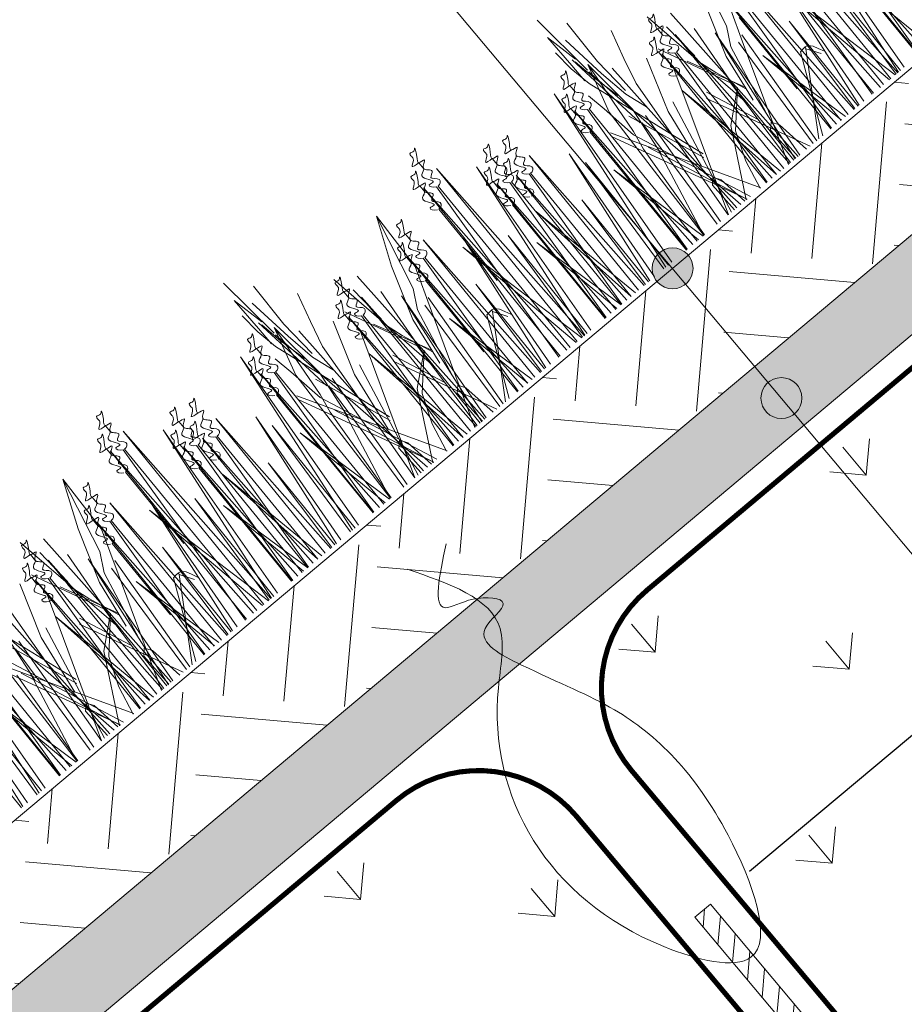
# Model space of a CAD drawing. Units: millimetres. Extents: x 3342 to 51190, y -1254 to 18611.
# Drawn here: x 9918 to 10091, y 8393 to 8586 of the extents above; entities that cross this region are included whole.
import ezdxf

# ---------------------------------------------------------------- set-up
doc = ezdxf.new("R2010")
doc.units = ezdxf.units.MM
doc.linetypes.add('DASHED', pattern=[7, 5, -2, 0])
doc.layers.get('0').update_dxf_attribs({"lineweight": 9})
doc.layers.get('Defpoints').update_dxf_attribs({"color": 8, "lineweight": 0})
for name, color, linetype, lineweight in [('Геотекстиль 250 гр', 251, 'DASHED', 9), ('Грунт насыпной', 35, 'Continuous', 9), ('Металл', 7, 'Continuous', 20), ('Озеление', 7, 'Continuous', 15), ('Размеры', 7, 'Continuous', 9), ('Флажок', 7, 'Continuous', 9)]:
    doc.layers.add(name, color=color, linetype=linetype, lineweight=lineweight)
doc.styles.add('GOST-2.304_Type-B', font='txt')
doc.dimstyles.new('Размеры_ГОСТ', dxfattribs={"dimtxt": 22.5, "dimasz": 10, "dimexe": 1.25, "dimexo": 10, "dimgap": 5, "dimtad": 1, "dimtxsty": 'GOST-2.304_Type-B', "dimblk": 'OBLIQUE', "dimcen": 2.5, "dimdle": 5, "dimclrd": 256, "dimclre": 256, "dimclrt": 256, "dimadec": 5, "dimazin": 0, "dimtfac": 1, "dimtmove": 0, "dimatfit": 3, "dimfxl": 1, "dimtfill": 1, "dimlwd": 9, "dimarcsym": 0})

# ---------------------------------------------------------------- blocks, each defined once
blk = doc.blocks.new('*U102')
at = {"true_color": 0x642165}
h = blk.add_hatch(dxfattribs=at)
h.set_pattern_fill('HOUND', color=219, scale=1.5, angle=20)
h.paths.add_polyline_path([(37.9, 15), (37.9, 0), (997.9, 0), (997.9, 15)])
at = {"layer": 'Defpoints'}
blk.add_lwpolyline([(37.9, 15), (997.9, 15), (997.9, 0), (37.9, 0)], close=True, dxfattribs=at)
blk = doc.blocks.new('*U101')
at = {"layer": 'Озеление', "color": 124}
for p, q in [((733.01, 39.35), (731.73, 53.21)), ((813.01, 39.35), (811.73, 53.21)), ((731.26, 42.03), (731.12, 49.31)), ((731.12, 49.31), (732.59, 42.57)), ((735.8, 49.02), (735.59, 39.47)), ((811.26, 42.03), (811.12, 49.31)), ((811.12, 49.31), (812.59, 42.57)), ((815.8, 49.02), (815.59, 39.47)), ((733.51, 46.64), (734.71, 37.14)), ((813.51, 46.64), (814.71, 37.14)), ((730.74, 41.65), (730.36, 45.99)), ((810.74, 41.65), (810.36, 45.99)), ((683.04, 44.06), (679.01, 34.68)), ((679.43, 28.56), (683.04, 44.06)), ((682.51, 31.66), (683.04, 44.06)), ((732, 42.89), (734.28, 24.84)), ((739.9, 36.56), (741.51, 42.37)), ((763.04, 44.06), (759.01, 34.68)), ((759.43, 28.56), (763.04, 44.06)), ((762.51, 31.66), (763.04, 44.06)), ((812, 42.89), (814.28, 24.84)), ((819.9, 36.56), (821.51, 42.37)), ((839.43, 28.56), (843.04, 44.06)), ((731.56, 37.19), (730.74, 41.65)), ((731.26, 38.11), (731.26, 42.03)), ((733, 37.4), (732.18, 42.18)), ((811.56, 37.19), (810.74, 41.65)), ((811.26, 38.11), (811.26, 42.03)), ((813, 37.4), (812.18, 42.18)), ((659.11, 0), (653.01, 38.98)), ((672.8, 14.29), (668.65, 39.9)), ((733.75, 40.21), (730.97, 30.39)), ((732.19, 24.38), (733.75, 40.21)), ((739.11, 0), (733.01, 38.98)), ((734.84, 27.85), (733.75, 40.21)), ((735.59, 39.47), (736.16, 31.57)), ((752.8, 14.29), (748.65, 39.9)), ((813.75, 40.21), (810.97, 30.39)), ((812.19, 24.38), (813.75, 40.21)), ((819.11, 0), (813.01, 38.98)), ((814.84, 27.85), (813.75, 40.21)), ((815.59, 39.47), (816.16, 31.57)), ((832.8, 14.29), (828.65, 39.9)), ((659.81, 12.34), (651.56, 37.19)), ((673.71, 0), (672.61, 37.51)), ((739.81, 12.34), (731.56, 37.19)), ((734.34, 31.76), (733, 37.4)), ((734.71, 37.14), (735.74, 30.95)), ((753.71, 0), (752.61, 37.51)), ((819.81, 12.34), (811.56, 37.19)), ((814.34, 31.76), (813, 37.4)), ((814.71, 37.14), (815.74, 30.95)), ((833.71, 0), (832.61, 37.51)), ((658.06, 0), (656.98, 36.59)), ((670.3, 35.95), (670.86, 28.05)), ((679.01, 34.68), (675.51, 23.98)), ((729.95, 35.4), (730.64, 31.47)), ((738.06, 0), (736.98, 36.59)), ((738.6, 31.28), (739.9, 36.56)), ((750.3, 35.95), (750.86, 28.05)), ((759.01, 34.68), (755.51, 23.98)), ((809.95, 35.4), (810.64, 31.47)), ((818.06, 0), (816.98, 36.59)), ((818.6, 31.28), (819.9, 36.56)), ((830.3, 35.95), (830.86, 28.05)), ((839.01, 34.68), (835.51, 23.98)), ((663.37, 33.77), (659.87, 23.06)), ((672.88, 19.35), (666.26, 33.67)), ((743.37, 33.77), (739.87, 23.06)), ((752.88, 19.35), (746.26, 33.67)), ((823.37, 33.77), (819.87, 23.06)), ((832.88, 19.35), (826.26, 33.67)), ((655.9, 0), (658.6, 31.28)), ((672.85, 17.7), (674.24, 32.2)), ((679.36, 22.91), (682.51, 31.66)), ((730.64, 31.47), (731.78, 23.93)), ((735.74, 30.95), (737.21, 26.46)), ((735.9, 0), (738.6, 31.28)), ((752.85, 17.7), (754.24, 32.2)), ((759.36, 22.91), (762.51, 31.66)), ((810.64, 31.47), (811.78, 23.93)), ((815.74, 30.95), (817.21, 26.46)), ((815.9, 0), (818.6, 31.28)), ((832.85, 17.7), (834.24, 32.2)), ((839.36, 22.91), (842.51, 31.66)), ((650.97, 30.39), (649.67, 0.21)), ((730.97, 30.39), (729.67, 0.21)), ((810.97, 30.39), (809.67, 0.21)), ((664.17, 0), (648.56, 27.12)), ((659.42, 11.67), (653.41, 27.31)), ((653.52, 17.45), (654.84, 27.85)), ((655.92, 0), (666.13, 28.74)), ((674.47, 17.02), (669.05, 28.23)), ((670.45, 27.43), (671.91, 22.93)), ((677.42, 24.84), (679.43, 28.56)), ((744.17, 0), (728.56, 27.12)), ((739.42, 11.67), (733.41, 27.31)), ((733.52, 17.45), (734.84, 27.85)), ((735.92, 0), (746.13, 28.74)), ((754.47, 17.02), (749.05, 28.23)), ((750.45, 27.43), (751.91, 22.93)), ((757.42, 24.84), (759.43, 28.56)), ((824.17, 0), (808.56, 27.12)), ((819.42, 11.67), (813.41, 27.31)), ((813.52, 17.45), (814.84, 27.85)), ((815.92, 0), (826.13, 28.74)), ((834.47, 17.02), (829.05, 28.23)), ((830.45, 27.43), (831.91, 22.93)), ((837.42, 24.84), (839.43, 28.56)), ((660.72, 0), (648.27, 26.44)), ((740.72, 0), (728.27, 26.44)), ((820.72, 0), (808.27, 26.44)), ((651.78, 23.93), (661.54, 0)), ((656.71, 0), (661.79, 23.92)), ((675.51, 23.98), (674.04, 14.08)), ((674.39, 10.55), (677.42, 24.84)), ((731.45, 20.48), (732.19, 24.38)), ((731.78, 23.93), (741.54, 0)), ((736.71, 0), (741.79, 23.92)), ((755.51, 23.98), (754.04, 14.08)), ((754.39, 10.55), (757.42, 24.84)), ((811.45, 20.48), (812.19, 24.38)), ((811.78, 23.93), (821.54, 0)), ((816.71, 0), (821.79, 23.92)), ((835.51, 23.98), (834.04, 14.08)), ((834.39, 10.55), (837.42, 24.84)), ((659.87, 23.06), (658.03, 10.66)), ((671.22, 0), (679.36, 22.91)), ((671.91, 22.93), (674.4, 16.54)), ((739.87, 23.06), (738.03, 10.66)), ((751.22, 0), (759.36, 22.91)), ((751.91, 22.93), (754.4, 16.54)), ((819.87, 23.06), (818.03, 10.66)), ((831.22, 0), (839.36, 22.91)), ((831.91, 22.93), (834.4, 16.54)), ((649.85, 0), (651.45, 20.48)), ((652.39, 20.2), (660.65, 0)), ((676.79, 0), (667.27, 20.21)), ((668.03, 21.12), (672.37, 10.51)), ((729.85, 0), (731.45, 20.48)), ((732.39, 20.2), (740.65, 0)), ((756.79, 0), (747.27, 20.21)), ((748.03, 21.12), (752.37, 10.51)), ((809.85, 0), (811.45, 20.48)), ((812.39, 20.2), (820.65, 0)), ((836.79, 0), (827.27, 20.21)), ((828.03, 21.12), (832.37, 10.51)), ((649.62, 0), (653.63, 18.82)), ((729.62, 0), (733.63, 18.82)), ((809.62, 0), (813.63, 18.82)), ((673.97, 8.51), (672.88, 7.37)), ((674.88, 7.09), (673.97, 8.51)), ((753.97, 8.51), (752.88, 7.37)), ((754.88, 7.09), (753.97, 8.51)), ((833.97, 8.51), (832.88, 7.37)), ((834.88, 7.09), (833.97, 8.51)), ((658.33, 7.59), (657.25, 6.45)), ((657.25, 6.45), (657.46, 0)), ((659.24, 6.17), (658.33, 7.59)), ((660.11, 0), (659.24, 6.17)), ((672.88, 7.37), (673.12, 0)), ((675.87, 0), (674.88, 7.09)), ((738.33, 7.59), (737.25, 6.45)), ((737.25, 6.45), (737.46, 0)), ((739.24, 6.17), (738.33, 7.59)), ((740.11, 0), (739.24, 6.17)), ((752.88, 7.37), (753.12, 0)), ((755.87, 0), (754.88, 7.09)), ((818.33, 7.59), (817.25, 6.45)), ((817.25, 6.45), (817.46, 0)), ((819.24, 6.17), (818.33, 7.59)), ((820.11, 0), (819.24, 6.17)), ((832.88, 7.37), (833.12, 0)), ((835.87, 0), (834.88, 7.09))]:
    blk.add_line(p, q, dxfattribs=at)
at = {"layer": 'Озеление', "color": 94}
for p, q in [((696.11, 46.71), (696.1, 45.16)), ((776.11, 46.71), (776.1, 45.16)), ((693.36, 43.14), (693.34, 41.6)), ((697.35, 0), (698.04, 43.65)), ((698.04, 43.65), (699.16, 0)), ((773.36, 43.14), (773.34, 41.6)), ((777.35, 0), (778.04, 43.65)), ((778.04, 43.65), (779.16, 0)), ((857.35, 0), (858.04, 43.65)), ((858.04, 43.65), (859.16, 0)), ((692.62, 0), (695.73, 40.9)), ((692.94, 0), (693.62, 42.35)), ((693.62, 42.35), (694.71, 0)), ((696.05, 40.8), (695.53, 0)), ((772.62, 0), (775.73, 40.9)), ((772.94, 0), (773.62, 42.35)), ((773.62, 42.35), (774.71, 0)), ((776.05, 40.8), (775.53, 0)), ((852.62, 0), (855.73, 40.9)), ((852.94, 0), (853.62, 42.35)), ((853.62, 42.35), (854.71, 0)), ((856.05, 40.8), (855.53, 0)), ((639.97, 0), (645.03, 40.05)), ((645.03, 40.05), (641.51, 0)), ((699.31, 0), (704.24, 38.85)), ((704.24, 38.85), (700.81, 0)), ((719.97, 0), (725.03, 40.05)), ((725.03, 40.05), (721.51, 0)), ((728.43, 39.31), (728.41, 37.76)), ((779.31, 0), (784.24, 38.85)), ((784.24, 38.85), (780.81, 0)), ((799.97, 0), (805.03, 40.05)), ((805.03, 40.05), (801.51, 0)), ((808.43, 39.31), (808.41, 37.76)), ((859.31, 0), (864.24, 38.85)), ((864.24, 38.85), (860.81, 0)), ((685.14, 37.69), (685.12, 36.14)), ((693.29, 37.24), (693.03, 19.23)), ((707.63, 38.1), (707.62, 36.55)), ((765.14, 37.69), (765.12, 36.14)), ((773.29, 37.24), (773.03, 19.23)), ((787.63, 38.1), (787.62, 36.55)), ((645.36, 0), (645.94, 34.95)), ((645.94, 34.95), (646.86, 0)), ((725.36, 0), (725.94, 34.95)), ((725.68, 35.74), (725.66, 34.2)), ((725.94, 34.95), (726.86, 0)), ((805.36, 0), (805.94, 34.95)), ((805.68, 35.74), (805.66, 34.2)), ((805.94, 34.95), (806.86, 0)), ((645.43, 0), (648.04, 33.49)), ((648.37, 33.4), (647.93, 0)), ((665.93, 33.24), (665.91, 31.7)), ((670.06, 0), (670.61, 33.75)), ((670.61, 33.75), (671.5, 0)), ((682.1, 0), (682.65, 33.34)), ((682.39, 34.13), (682.37, 32.58)), ((682.65, 33.34), (683.53, 0)), ((686.5, 0), (687.07, 34.63)), ((687.07, 34.63), (687.98, 0)), ((704.58, 0), (705.14, 33.75)), ((704.88, 34.53), (704.86, 32.99)), ((705.14, 33.75), (706.03, 0)), ((712.97, 0), (713.53, 33.93)), ((713.53, 33.93), (714.42, 0)), ((725.43, 0), (728.04, 33.49)), ((728.37, 33.4), (727.93, 0)), ((745.93, 33.24), (745.91, 31.7)), ((750.06, 0), (750.61, 33.75)), ((750.61, 33.75), (751.5, 0)), ((762.1, 0), (762.65, 33.34)), ((762.39, 34.13), (762.37, 32.58)), ((762.65, 33.34), (763.53, 0)), ((766.5, 0), (767.07, 34.63)), ((767.07, 34.63), (767.98, 0)), ((784.58, 0), (785.14, 33.75)), ((784.88, 34.53), (784.86, 32.99)), ((785.14, 33.75), (786.03, 0)), ((792.97, 0), (793.53, 33.93)), ((793.53, 33.93), (794.42, 0)), ((805.43, 0), (808.04, 33.49)), ((808.37, 33.4), (807.93, 0)), ((825.93, 33.24), (825.91, 31.7)), ((830.06, 0), (830.61, 33.75)), ((830.61, 33.75), (831.5, 0)), ((842.1, 0), (842.65, 33.34)), ((842.65, 33.34), (843.53, 0)), ((846.5, 0), (847.07, 34.63)), ((847.07, 34.63), (847.98, 0)), ((864.58, 0), (865.14, 33.75)), ((865.14, 33.75), (866.03, 0)), ((665.65, 0), (666.19, 32.45)), ((665.85, 0), (668.3, 31)), ((666.19, 32.45), (667.05, 0)), ((668.62, 30.9), (668.21, 0)), ((682.25, 0), (684.76, 31.88)), ((685.08, 31.79), (684.66, 0)), ((704.72, 0), (707.25, 32.29)), ((707.57, 32.2), (707.15, 0)), ((708.56, 0), (709.1, 32.64)), ((708.75, 0), (711.21, 31.18)), ((709.1, 32.64), (709.97, 0)), ((711.53, 31.09), (711.12, 0)), ((745.65, 0), (746.19, 32.45)), ((745.85, 0), (748.3, 31)), ((746.19, 32.45), (747.05, 0)), ((748.62, 30.9), (748.21, 0)), ((762.25, 0), (764.76, 31.88)), ((765.08, 31.79), (764.66, 0)), ((784.72, 0), (787.25, 32.29)), ((787.57, 32.2), (787.15, 0)), ((788.56, 0), (789.1, 32.64)), ((788.75, 0), (791.21, 31.18)), ((789.1, 32.64), (789.97, 0)), ((791.53, 31.09), (791.12, 0)), ((825.65, 0), (826.19, 32.45)), ((825.85, 0), (828.3, 31)), ((826.19, 32.45), (827.05, 0)), ((828.62, 30.9), (828.21, 0)), ((842.25, 0), (844.76, 31.88)), ((845.08, 31.79), (844.66, 0)), ((864.72, 0), (867.25, 32.29)), ((635.86, 0), (639.72, 29.14)), ((639.72, 29.14), (637.03, 0)), ((645.61, 29.84), (645.21, 0)), ((672.97, 0), (676.81, 28.95)), ((676.81, 28.95), (674.13, 0)), ((689.33, 0), (693.27, 29.83)), ((693.27, 29.83), (690.53, 0)), ((715.86, 0), (719.72, 29.14)), ((719.72, 29.14), (717.03, 0)), ((725.61, 29.84), (725.21, 0)), ((752.97, 0), (756.81, 28.95)), ((756.81, 28.95), (754.13, 0)), ((769.33, 0), (773.27, 29.83)), ((773.27, 29.83), (770.53, 0)), ((795.86, 0), (799.72, 29.14)), ((799.72, 29.14), (797.03, 0)), ((805.61, 29.84), (805.21, 0)), ((832.97, 0), (836.81, 28.95)), ((836.81, 28.95), (834.13, 0)), ((849.33, 0), (853.27, 29.83)), ((853.27, 29.83), (850.53, 0)), ((682.32, 28.22), (682.06, 10.21)), ((692.07, 28.54), (698.51, 0)), ((697.04, 0), (692.07, 28.54)), ((704.81, 28.63), (704.43, 0)), ((762.32, 28.22), (762.06, 10.21)), ((772.07, 28.54), (778.51, 0)), ((777.04, 0), (772.07, 28.54)), ((784.81, 28.63), (784.43, 0)), ((842.32, 28.22), (842.06, 10.21)), ((852.07, 28.54), (858.51, 0)), ((857.04, 0), (852.07, 28.54)), ((864.81, 28.63), (864.43, 0)), ((639.46, 0), (641.12, 25.8)), ((641.12, 25.8), (640.63, 0)), ((656.02, 25.32), (653.92, 0)), ((680.56, 25.32), (678.45, 0)), ((719.46, 0), (721.12, 25.8)), ((721.12, 25.8), (720.63, 0)), ((736.02, 25.32), (733.92, 0)), ((760.56, 25.32), (758.45, 0)), ((799.46, 0), (801.12, 25.8)), ((801.12, 25.8), (800.63, 0)), ((816.02, 25.32), (813.92, 0)), ((840.56, 25.32), (838.45, 0)), ((653.04, 0), (654.57, 24.59)), ((664.64, 24.43), (669.22, 0)), ((668.18, 0), (664.64, 24.43)), ((677.58, 0), (679.11, 24.59)), ((698.72, 0), (700.33, 24.59)), ((700.33, 24.59), (699.85, 0)), ((707.55, 24.62), (712.17, 0)), ((711.12, 0), (707.55, 24.62)), ((733.04, 0), (734.57, 24.59)), ((744.64, 24.43), (749.22, 0)), ((748.18, 0), (744.64, 24.43)), ((757.58, 0), (759.11, 24.59)), ((778.72, 0), (780.33, 24.59)), ((780.33, 24.59), (779.85, 0)), ((787.55, 24.62), (792.17, 0)), ((791.12, 0), (787.55, 24.62)), ((813.04, 0), (814.57, 24.59)), ((824.64, 24.43), (829.22, 0)), ((828.18, 0), (824.64, 24.43)), ((837.58, 0), (839.11, 24.59)), ((858.72, 0), (860.33, 24.59)), ((860.33, 24.59), (859.85, 0)), ((688.23, 0), (689.36, 21.36)), ((689.36, 21.36), (689.02, 0)), ((768.23, 0), (769.36, 21.36)), ((769.36, 21.36), (769.02, 0)), ((848.23, 0), (849.36, 21.36)), ((849.36, 21.36), (849.02, 0)), ((635.81, 20.67), (635.49, 0)), ((644.39, 21.14), (649.44, 0)), ((648.29, 0), (644.39, 21.14)), ((671.81, 0), (672.9, 20.48)), ((672.9, 20.48), (672.58, 0)), ((681.1, 19.53), (685.84, 0)), ((684.75, 0), (681.1, 19.53)), ((703.74, 19.93), (708.56, 0)), ((707.46, 0), (703.74, 19.93)), ((714.72, 0), (715.81, 20.67)), ((715.81, 20.67), (715.49, 0)), ((724.39, 21.14), (729.44, 0)), ((728.29, 0), (724.39, 21.14)), ((751.81, 0), (752.9, 20.48)), ((752.9, 20.48), (752.58, 0)), ((761.1, 19.53), (765.84, 0)), ((764.75, 0), (761.1, 19.53)), ((783.74, 19.93), (788.56, 0)), ((787.46, 0), (783.74, 19.93)), ((794.72, 0), (795.81, 20.67)), ((795.81, 20.67), (795.49, 0)), ((804.39, 21.14), (809.44, 0)), ((808.29, 0), (804.39, 21.14)), ((831.81, 0), (832.9, 20.48)), ((832.9, 20.48), (832.58, 0)), ((841.1, 19.53), (845.84, 0)), ((844.75, 0), (841.1, 19.53)), ((867.46, 0), (863.74, 19.93)), ((673.31, 17.96), (667.51, 13.1)), ((667.59, 11.7), (673.31, 17.96)), ((753.31, 17.96), (747.51, 13.1)), ((747.59, 11.7), (753.31, 17.96)), ((833.31, 17.96), (827.51, 13.1)), ((827.59, 11.7), (833.31, 17.96)), ((687.19, 15.38), (687.88, 15.46)), ((687.88, 15.46), (688.55, 15.51)), ((688.55, 15.51), (688.42, 15.15)), ((688.55, 15.51), (689.1, 15.37)), ((767.19, 15.38), (767.88, 15.46)), ((767.88, 15.46), (768.55, 15.51)), ((768.55, 15.51), (768.42, 15.15)), ((768.55, 15.51), (769.1, 15.37)), ((847.19, 15.38), (847.88, 15.46)), ((847.88, 15.46), (848.55, 15.51)), ((848.55, 15.51), (848.42, 15.15)), ((848.55, 15.51), (849.1, 15.37)), ((688.42, 15.15), (679.04, 0)), ((680, 0), (687.19, 15.38)), ((690.1, 12.49), (688.42, 15.15)), ((689.1, 15.37), (689.81, 14.64)), ((689.81, 14.64), (690.29, 13.65)), ((690.29, 13.65), (690.88, 12.46)), ((768.42, 15.15), (759.04, 0)), ((760, 0), (767.19, 15.38)), ((770.1, 12.49), (768.42, 15.15)), ((769.1, 15.37), (769.81, 14.64)), ((769.81, 14.64), (770.29, 13.65)), ((770.29, 13.65), (770.88, 12.46)), ((848.42, 15.15), (839.04, 0)), ((840, 0), (847.19, 15.38)), ((850.1, 12.49), (848.42, 15.15)), ((849.1, 15.37), (849.81, 14.64)), ((849.81, 14.64), (850.29, 13.65)), ((850.29, 13.65), (850.88, 12.46)), ((667.51, 13.1), (660.48, 0)), ((665.28, 5.88), (667.59, 11.7)), ((747.51, 13.1), (740.48, 0)), ((745.28, 5.88), (747.59, 11.7)), ((827.51, 13.1), (820.48, 0)), ((825.28, 5.88), (827.59, 11.7)), ((663.99, 0), (665.28, 5.88)), ((743.99, 0), (745.28, 5.88)), ((823.99, 0), (825.28, 5.88))]:
    blk.add_line(p, q, dxfattribs=at)
at = {"layer": 'Озеление'}
for p, q in [((696.07, 42.99), (696.07, 42.84)), ((776.07, 42.99), (776.07, 42.84)), ((693.32, 39.42), (693.31, 39.28)), ((773.32, 39.42), (773.31, 39.28)), ((728.39, 35.58), (728.39, 35.44)), ((808.39, 35.58), (808.39, 35.44)), ((685.1, 33.97), (685.1, 33.83)), ((707.59, 34.38), (707.59, 34.23)), ((711.55, 33.27), (711.55, 33.13)), ((765.1, 33.97), (765.1, 33.83)), ((787.59, 34.38), (787.59, 34.23)), ((791.55, 33.27), (791.55, 33.13)), ((704.84, 30.81), (704.84, 30.67)), ((725.63, 32.02), (725.63, 31.88)), ((784.84, 30.81), (784.84, 30.67)), ((805.63, 32.02), (805.63, 31.88)), ((665.88, 29.52), (665.88, 29.38)), ((682.35, 30.4), (682.34, 30.26)), ((708.8, 29.71), (708.8, 29.57)), ((745.88, 29.52), (745.88, 29.38)), ((762.35, 30.4), (762.34, 30.26)), ((788.8, 29.71), (788.8, 29.57)), ((825.88, 29.52), (825.88, 29.38))]:
    blk.add_line(p, q, dxfattribs=at)
at = {"layer": 'Озеление', "color": 5}
for p, q in [((668.68, 36.81), (668.66, 35.26)), ((748.68, 36.81), (748.66, 35.26)), ((828.68, 36.81), (828.66, 35.26)), ((668.64, 33.09), (668.64, 32.94)), ((748.64, 33.09), (748.64, 32.94)), ((828.64, 33.09), (828.64, 32.94))]:
    blk.add_line(p, q, dxfattribs=at)
for points, knots in [([(696.11, 46.71), (695.35, 46.76), (693.81, 46.86), (696.03, 47.75), (695.75, 48.62), (695.87, 49.51), (696.76, 48.78), (697.69, 49.97), (696.71, 47.89), (695.48, 46.5), (698.31, 46.6), (694.88, 45.27), (698.06, 43.81), (695.14, 42.96), (697.79, 41.8), (696.6, 40.74), (696.05, 40.8)], [0, 0, 0, 0, 5.95153, 12.086864, 14.822061, 16.701721, 20.379468, 22.659782, 29.187568, 34.393255, 39.17949, 45.721438, 52.794428, 57.844855, 64.568841, 69.693696, 69.693696, 69.693696, 69.693696]), ([(776.11, 46.71), (775.35, 46.76), (773.81, 46.86), (776.03, 47.75), (775.75, 48.62), (775.87, 49.51), (776.76, 48.78), (777.69, 49.97), (776.71, 47.89), (775.48, 46.5), (778.31, 46.6), (774.88, 45.27), (778.06, 43.81), (775.14, 42.96), (777.79, 41.8), (776.6, 40.74), (776.05, 40.8)], [0, 0, 0, 0, 5.95153, 12.086864, 14.822061, 16.701721, 20.379468, 22.659782, 29.187568, 34.393255, 39.17949, 45.721438, 52.794428, 57.844855, 64.568841, 69.693696, 69.693696, 69.693696, 69.693696]), ([(693.36, 43.14), (692.6, 43.19), (691.05, 43.29), (693.28, 44.18), (692.99, 45.05), (693.12, 45.95), (694, 45.21), (694.94, 46.4), (693.95, 44.32), (692.72, 42.93), (695.56, 43.04), (692.12, 41.71), (695.3, 40.25), (692.38, 39.4), (695.03, 38.23), (693.84, 37.17), (693.29, 37.24)], [0, 0, 0, 0, 5.95153, 12.086864, 14.822061, 16.701721, 20.379468, 22.659782, 29.187568, 34.393255, 39.17949, 45.721438, 52.794428, 57.844855, 64.568841, 69.693696, 69.693696, 69.693696, 69.693696]), ([(695.73, 40.9), (695.11, 41.17), (694.23, 42.42), (697.02, 41.5), (693.71, 44.55), (695.76, 44.84), (696.07, 45.19), (696.1, 45.22)], [70.689968, 70.689968, 70.689968, 70.689968, 76.538635, 80.225374, 90.284062, 95.700783, 96.270565, 96.270565, 96.270565, 96.270565]), ([(773.36, 43.14), (772.6, 43.19), (771.05, 43.29), (773.28, 44.18), (772.99, 45.05), (773.12, 45.95), (774, 45.21), (774.94, 46.4), (773.95, 44.32), (772.72, 42.93), (775.56, 43.04), (772.12, 41.71), (775.3, 40.25), (772.38, 39.4), (775.03, 38.23), (773.84, 37.17), (773.29, 37.24)], [0, 0, 0, 0, 5.95153, 12.086864, 14.822061, 16.701721, 20.379468, 22.659782, 29.187568, 34.393255, 39.17949, 45.721438, 52.794428, 57.844855, 64.568841, 69.693696, 69.693696, 69.693696, 69.693696]), ([(775.73, 40.9), (775.11, 41.17), (774.23, 42.42), (777.02, 41.5), (773.71, 44.55), (775.76, 44.84), (776.07, 45.19), (776.1, 45.22)], [70.689968, 70.689968, 70.689968, 70.689968, 76.538635, 80.225374, 90.284062, 95.700783, 96.270565, 96.270565, 96.270565, 96.270565]), ([(685.14, 37.69), (684.38, 37.74), (682.83, 37.84), (685.06, 38.73), (684.78, 39.6), (684.9, 40.5), (685.78, 39.76), (686.72, 40.95), (685.73, 38.87), (684.51, 37.48), (687.34, 37.59), (683.9, 36.26), (687.08, 34.8), (684.17, 33.95), (686.82, 32.78), (685.63, 31.72), (685.08, 31.79)], [0, 0, 0, 0, 5.95153, 12.086864, 14.822061, 16.701721, 20.379468, 22.659782, 29.187568, 34.393255, 39.17949, 45.721438, 52.794428, 57.844855, 64.568841, 69.693696, 69.693696, 69.693696, 69.693696]), ([(692.97, 37.33), (692.35, 37.61), (691.48, 38.86), (694.26, 37.94), (690.96, 40.98), (693.01, 41.27), (693.32, 41.62), (693.34, 41.66)], [70.689968, 70.689968, 70.689968, 70.689968, 76.538635, 80.225374, 90.284062, 95.700783, 96.270565, 96.270565, 96.270565, 96.270565]), ([(707.63, 38.1), (706.87, 38.15), (705.33, 38.25), (707.55, 39.14), (707.27, 40.01), (707.39, 40.9), (708.28, 40.17), (709.21, 41.36), (708.23, 39.28), (707, 37.89), (709.84, 38), (706.4, 36.66), (709.58, 35.2), (706.66, 34.35), (709.31, 33.19), (708.12, 32.13), (707.57, 32.2)], [0, 0, 0, 0, 5.95153, 12.086864, 14.822061, 16.701721, 20.379468, 22.659782, 29.187568, 34.393255, 39.17949, 45.721438, 52.794428, 57.844855, 64.568841, 69.693696, 69.693696, 69.693696, 69.693696]), ([(728.43, 39.31), (727.67, 39.35), (726.12, 39.45), (728.35, 40.35), (728.07, 41.22), (728.19, 42.11), (729.07, 41.37), (730.01, 42.57), (729.02, 40.49), (727.8, 39.09), (730.63, 39.2), (727.19, 37.87), (730.37, 36.41), (727.46, 35.56), (730.11, 34.39), (728.92, 33.34), (728.37, 33.4)], [0, 0, 0, 0, 5.95153, 12.086864, 14.822061, 16.701721, 20.379468, 22.659782, 29.187568, 34.393255, 39.17949, 45.721438, 52.794428, 57.844855, 64.568841, 69.693696, 69.693696, 69.693696, 69.693696]), ([(765.14, 37.69), (764.38, 37.74), (762.83, 37.84), (765.06, 38.73), (764.78, 39.6), (764.9, 40.5), (765.78, 39.76), (766.72, 40.95), (765.73, 38.87), (764.51, 37.48), (767.34, 37.59), (763.9, 36.26), (767.08, 34.8), (764.17, 33.95), (766.82, 32.78), (765.63, 31.72), (765.08, 31.79)], [0, 0, 0, 0, 5.95153, 12.086864, 14.822061, 16.701721, 20.379468, 22.659782, 29.187568, 34.393255, 39.17949, 45.721438, 52.794428, 57.844855, 64.568841, 69.693696, 69.693696, 69.693696, 69.693696]), ([(772.97, 37.33), (772.35, 37.61), (771.48, 38.86), (774.26, 37.94), (770.96, 40.98), (773.01, 41.27), (773.32, 41.62), (773.34, 41.66)], [70.689968, 70.689968, 70.689968, 70.689968, 76.538635, 80.225374, 90.284062, 95.700783, 96.270565, 96.270565, 96.270565, 96.270565]), ([(787.63, 38.1), (786.87, 38.15), (785.33, 38.25), (787.55, 39.14), (787.27, 40.01), (787.39, 40.9), (788.28, 40.17), (789.21, 41.36), (788.23, 39.28), (787, 37.89), (789.84, 38), (786.4, 36.66), (789.58, 35.2), (786.66, 34.35), (789.31, 33.19), (788.12, 32.13), (787.57, 32.2)], [0, 0, 0, 0, 5.95153, 12.086864, 14.822061, 16.701721, 20.379468, 22.659782, 29.187568, 34.393255, 39.17949, 45.721438, 52.794428, 57.844855, 64.568841, 69.693696, 69.693696, 69.693696, 69.693696]), ([(808.43, 39.31), (807.67, 39.35), (806.12, 39.45), (808.35, 40.35), (808.07, 41.22), (808.19, 42.11), (809.07, 41.37), (810.01, 42.57), (809.02, 40.49), (807.8, 39.09), (810.63, 39.2), (807.19, 37.87), (810.37, 36.41), (807.46, 35.56), (810.11, 34.39), (808.92, 33.34), (808.37, 33.4)], [0, 0, 0, 0, 5.95153, 12.086864, 14.822061, 16.701721, 20.379468, 22.659782, 29.187568, 34.393255, 39.17949, 45.721438, 52.794428, 57.844855, 64.568841, 69.693696, 69.693696, 69.693696, 69.693696]), ([(668.68, 36.81), (667.92, 36.86), (666.37, 36.96), (668.6, 37.85), (668.32, 38.72), (668.44, 39.61), (669.32, 38.88), (670.26, 40.07), (669.27, 37.99), (668.05, 36.6), (670.88, 36.7), (667.44, 35.37), (670.62, 33.91), (667.71, 33.06), (670.36, 31.9), (669.17, 30.84), (668.62, 30.9)], [0, 0, 0, 0, 5.95153, 12.086864, 14.822061, 16.701721, 20.379468, 22.659782, 29.187568, 34.393255, 39.17949, 45.721438, 52.794428, 57.844855, 64.568841, 69.693696, 69.693696, 69.693696, 69.693696]), ([(711.6, 37), (710.83, 37.04), (709.29, 37.14), (711.51, 38.04), (711.23, 38.9), (711.36, 39.8), (712.24, 39.06), (713.17, 40.26), (712.19, 38.18), (710.96, 36.78), (713.8, 36.89), (710.36, 35.56), (713.54, 34.1), (710.62, 33.25), (713.27, 32.08), (712.08, 31.02), (711.53, 31.09)], [0, 0, 0, 0, 5.95153, 12.086864, 14.822061, 16.701721, 20.379468, 22.659782, 29.187568, 34.393255, 39.17949, 45.721438, 52.794428, 57.844855, 64.568841, 69.693696, 69.693696, 69.693696, 69.693696]), ([(725.68, 35.74), (724.91, 35.79), (723.37, 35.89), (725.59, 36.78), (725.31, 37.65), (725.44, 38.55), (726.32, 37.81), (727.25, 39), (726.27, 36.92), (725.04, 35.53), (727.88, 35.64), (724.44, 34.31), (727.62, 32.85), (724.7, 32), (727.35, 30.83), (726.16, 29.77), (725.61, 29.84)], [0, 0, 0, 0, 5.95153, 12.086864, 14.822061, 16.701721, 20.379468, 22.659782, 29.187568, 34.393255, 39.17949, 45.721438, 52.794428, 57.844855, 64.568841, 69.693696, 69.693696, 69.693696, 69.693696]), ([(748.68, 36.81), (747.92, 36.86), (746.37, 36.96), (748.6, 37.85), (748.32, 38.72), (748.44, 39.61), (749.32, 38.88), (750.26, 40.07), (749.27, 37.99), (748.05, 36.6), (750.88, 36.7), (747.44, 35.37), (750.62, 33.91), (747.71, 33.06), (750.36, 31.9), (749.17, 30.84), (748.62, 30.9)], [0, 0, 0, 0, 5.95153, 12.086864, 14.822061, 16.701721, 20.379468, 22.659782, 29.187568, 34.393255, 39.17949, 45.721438, 52.794428, 57.844855, 64.568841, 69.693696, 69.693696, 69.693696, 69.693696]), ([(791.6, 37), (790.83, 37.04), (789.29, 37.14), (791.51, 38.04), (791.23, 38.9), (791.36, 39.8), (792.24, 39.06), (793.17, 40.26), (792.19, 38.18), (790.96, 36.78), (793.8, 36.89), (790.36, 35.56), (793.54, 34.1), (790.62, 33.25), (793.27, 32.08), (792.08, 31.02), (791.53, 31.09)], [0, 0, 0, 0, 5.95153, 12.086864, 14.822061, 16.701721, 20.379468, 22.659782, 29.187568, 34.393255, 39.17949, 45.721438, 52.794428, 57.844855, 64.568841, 69.693696, 69.693696, 69.693696, 69.693696]), ([(805.68, 35.74), (804.91, 35.79), (803.37, 35.89), (805.59, 36.78), (805.31, 37.65), (805.44, 38.55), (806.32, 37.81), (807.25, 39), (806.27, 36.92), (805.04, 35.53), (807.88, 35.64), (804.44, 34.31), (807.62, 32.85), (804.7, 32), (807.35, 30.83), (806.16, 29.77), (805.61, 29.84)], [0, 0, 0, 0, 5.95153, 12.086864, 14.822061, 16.701721, 20.379468, 22.659782, 29.187568, 34.393255, 39.17949, 45.721438, 52.794428, 57.844855, 64.568841, 69.693696, 69.693696, 69.693696, 69.693696]), ([(828.68, 36.81), (827.92, 36.86), (826.37, 36.96), (828.6, 37.85), (828.32, 38.72), (828.44, 39.61), (829.32, 38.88), (830.26, 40.07), (829.27, 37.99), (828.05, 36.6), (830.88, 36.7), (827.44, 35.37), (830.62, 33.91), (827.71, 33.06), (830.36, 31.9), (829.17, 30.84), (828.62, 30.9)], [0, 0, 0, 0, 5.95153, 12.086864, 14.822061, 16.701721, 20.379468, 22.659782, 29.187568, 34.393255, 39.17949, 45.721438, 52.794428, 57.844855, 64.568841, 69.693696, 69.693696, 69.693696, 69.693696]), ([(682.39, 34.13), (681.63, 34.18), (680.08, 34.28), (682.3, 35.17), (682.02, 36.04), (682.15, 36.93), (683.03, 36.19), (683.97, 37.39), (682.98, 35.31), (681.75, 33.91), (684.59, 34.02), (681.15, 32.69), (684.33, 31.23), (681.41, 30.38), (684.06, 29.21), (682.87, 28.16), (682.32, 28.22)], [0, 0, 0, 0, 5.95153, 12.086864, 14.822061, 16.701721, 20.379468, 22.659782, 29.187568, 34.393255, 39.17949, 45.721438, 52.794428, 57.844855, 64.568841, 69.693696, 69.693696, 69.693696, 69.693696]), ([(704.88, 34.53), (704.12, 34.58), (702.57, 34.68), (704.8, 35.58), (704.52, 36.44), (704.64, 37.34), (705.52, 36.6), (706.46, 37.8), (705.47, 35.72), (704.24, 34.32), (707.08, 34.43), (703.64, 33.1), (706.82, 31.64), (703.9, 30.79), (706.56, 29.62), (705.36, 28.56), (704.81, 28.63)], [0, 0, 0, 0, 5.95153, 12.086864, 14.822061, 16.701721, 20.379468, 22.659782, 29.187568, 34.393255, 39.17949, 45.721438, 52.794428, 57.844855, 64.568841, 69.693696, 69.693696, 69.693696, 69.693696]), ([(707.25, 32.29), (706.63, 32.56), (705.76, 33.81), (708.54, 32.89), (705.23, 35.94), (707.28, 36.23), (707.59, 36.58), (707.62, 36.62)], [70.689968, 70.689968, 70.689968, 70.689968, 76.538635, 80.225374, 90.284062, 95.700783, 96.270565, 96.270565, 96.270565, 96.270565]), ([(728.04, 33.49), (727.42, 33.77), (726.55, 35.02), (729.33, 34.1), (726.03, 37.15), (728.08, 37.43), (728.39, 37.79), (728.41, 37.82)], [70.689968, 70.689968, 70.689968, 70.689968, 76.538635, 80.225374, 90.284062, 95.700783, 96.270565, 96.270565, 96.270565, 96.270565]), ([(762.39, 34.13), (761.63, 34.18), (760.08, 34.28), (762.3, 35.17), (762.02, 36.04), (762.15, 36.93), (763.03, 36.19), (763.97, 37.39), (762.98, 35.31), (761.75, 33.91), (764.59, 34.02), (761.15, 32.69), (764.33, 31.23), (761.41, 30.38), (764.06, 29.21), (762.87, 28.16), (762.32, 28.22)], [0, 0, 0, 0, 5.95153, 12.086864, 14.822061, 16.701721, 20.379468, 22.659782, 29.187568, 34.393255, 39.17949, 45.721438, 52.794428, 57.844855, 64.568841, 69.693696, 69.693696, 69.693696, 69.693696]), ([(784.88, 34.53), (784.12, 34.58), (782.57, 34.68), (784.8, 35.58), (784.52, 36.44), (784.64, 37.34), (785.52, 36.6), (786.46, 37.8), (785.47, 35.72), (784.24, 34.32), (787.08, 34.43), (783.64, 33.1), (786.82, 31.64), (783.9, 30.79), (786.56, 29.62), (785.36, 28.56), (784.81, 28.63)], [0, 0, 0, 0, 5.95153, 12.086864, 14.822061, 16.701721, 20.379468, 22.659782, 29.187568, 34.393255, 39.17949, 45.721438, 52.794428, 57.844855, 64.568841, 69.693696, 69.693696, 69.693696, 69.693696]), ([(787.25, 32.29), (786.63, 32.56), (785.76, 33.81), (788.54, 32.89), (785.23, 35.94), (787.28, 36.23), (787.59, 36.58), (787.62, 36.62)], [70.689968, 70.689968, 70.689968, 70.689968, 76.538635, 80.225374, 90.284062, 95.700783, 96.270565, 96.270565, 96.270565, 96.270565]), ([(808.04, 33.49), (807.42, 33.77), (806.55, 35.02), (809.33, 34.1), (806.03, 37.15), (808.08, 37.43), (808.39, 37.79), (808.41, 37.82)], [70.689968, 70.689968, 70.689968, 70.689968, 76.538635, 80.225374, 90.284062, 95.700783, 96.270565, 96.270565, 96.270565, 96.270565]), ([(665.93, 33.24), (665.16, 33.29), (663.62, 33.39), (665.84, 34.29), (665.56, 35.15), (665.69, 36.05), (666.57, 35.31), (667.5, 36.51), (666.52, 34.43), (665.29, 33.03), (668.13, 33.14), (664.69, 31.81), (667.87, 30.35), (664.95, 29.5), (667.6, 28.33), (666.41, 27.27), (665.86, 27.34)], [0, 0, 0, 0, 5.95153, 12.086864, 14.822061, 16.701721, 20.379468, 22.659782, 29.187568, 34.393255, 39.17949, 45.721438, 52.794428, 57.844855, 64.568841, 69.693696, 69.693696, 69.693696, 69.693696]), ([(668.3, 31), (667.68, 31.27), (666.8, 32.52), (669.59, 31.6), (666.28, 34.65), (668.33, 34.94), (668.64, 35.29), (668.67, 35.32)], [70.689968, 70.689968, 70.689968, 70.689968, 76.538635, 80.225374, 90.284062, 95.700783, 96.270565, 96.270565, 96.270565, 96.270565]), ([(684.76, 31.88), (684.14, 32.16), (683.26, 33.41), (686.05, 32.49), (682.74, 35.53), (684.79, 35.82), (685.1, 36.17), (685.13, 36.21)], [70.689968, 70.689968, 70.689968, 70.689968, 76.538635, 80.225374, 90.284062, 95.700783, 96.270565, 96.270565, 96.270565, 96.270565]), ([(708.84, 33.43), (708.08, 33.48), (706.53, 33.58), (708.76, 34.47), (708.48, 35.34), (708.6, 36.24), (709.48, 35.5), (710.42, 36.69), (709.43, 34.61), (708.2, 33.22), (711.04, 33.33), (707.6, 32), (710.78, 30.54), (707.86, 29.69), (710.52, 28.52), (709.32, 27.46), (708.77, 27.53)], [0, 0, 0, 0, 5.95153, 12.086864, 14.822061, 16.701721, 20.379468, 22.659782, 29.187568, 34.393255, 39.17949, 45.721438, 52.794428, 57.844855, 64.568841, 69.693696, 69.693696, 69.693696, 69.693696]), ([(711.21, 31.18), (710.59, 31.46), (709.72, 32.71), (712.5, 31.79), (709.19, 34.84), (711.24, 35.12), (711.55, 35.48), (711.58, 35.51)], [70.689968, 70.689968, 70.689968, 70.689968, 76.538635, 80.225374, 90.284062, 95.700783, 96.270565, 96.270565, 96.270565, 96.270565]), ([(745.93, 33.24), (745.16, 33.29), (743.62, 33.39), (745.84, 34.29), (745.56, 35.15), (745.69, 36.05), (746.57, 35.31), (747.5, 36.51), (746.52, 34.43), (745.29, 33.03), (748.13, 33.14), (744.69, 31.81), (747.87, 30.35), (744.95, 29.5), (747.6, 28.33), (746.41, 27.27), (745.86, 27.34)], [0, 0, 0, 0, 5.95153, 12.086864, 14.822061, 16.701721, 20.379468, 22.659782, 29.187568, 34.393255, 39.17949, 45.721438, 52.794428, 57.844855, 64.568841, 69.693696, 69.693696, 69.693696, 69.693696]), ([(748.3, 31), (747.68, 31.27), (746.8, 32.52), (749.59, 31.6), (746.28, 34.65), (748.33, 34.94), (748.64, 35.29), (748.67, 35.32)], [70.689968, 70.689968, 70.689968, 70.689968, 76.538635, 80.225374, 90.284062, 95.700783, 96.270565, 96.270565, 96.270565, 96.270565]), ([(764.76, 31.88), (764.14, 32.16), (763.26, 33.41), (766.05, 32.49), (762.74, 35.53), (764.79, 35.82), (765.1, 36.17), (765.13, 36.21)], [70.689968, 70.689968, 70.689968, 70.689968, 76.538635, 80.225374, 90.284062, 95.700783, 96.270565, 96.270565, 96.270565, 96.270565]), ([(788.84, 33.43), (788.08, 33.48), (786.53, 33.58), (788.76, 34.47), (788.48, 35.34), (788.6, 36.24), (789.48, 35.5), (790.42, 36.69), (789.43, 34.61), (788.2, 33.22), (791.04, 33.33), (787.6, 32), (790.78, 30.54), (787.86, 29.69), (790.52, 28.52), (789.32, 27.46), (788.77, 27.53)], [0, 0, 0, 0, 5.95153, 12.086864, 14.822061, 16.701721, 20.379468, 22.659782, 29.187568, 34.393255, 39.17949, 45.721438, 52.794428, 57.844855, 64.568841, 69.693696, 69.693696, 69.693696, 69.693696]), ([(791.21, 31.18), (790.59, 31.46), (789.72, 32.71), (792.5, 31.79), (789.19, 34.84), (791.24, 35.12), (791.55, 35.48), (791.58, 35.51)], [70.689968, 70.689968, 70.689968, 70.689968, 76.538635, 80.225374, 90.284062, 95.700783, 96.270565, 96.270565, 96.270565, 96.270565]), ([(825.93, 33.24), (825.16, 33.29), (823.62, 33.39), (825.84, 34.29), (825.56, 35.15), (825.69, 36.05), (826.57, 35.31), (827.5, 36.51), (826.52, 34.43), (825.29, 33.03), (828.13, 33.14), (824.69, 31.81), (827.87, 30.35), (824.95, 29.5), (827.6, 28.33), (826.41, 27.27), (825.86, 27.34)], [0, 0, 0, 0, 5.95153, 12.086864, 14.822061, 16.701721, 20.379468, 22.659782, 29.187568, 34.393255, 39.17949, 45.721438, 52.794428, 57.844855, 64.568841, 69.693696, 69.693696, 69.693696, 69.693696]), ([(828.3, 31), (827.68, 31.27), (826.8, 32.52), (829.59, 31.6), (826.28, 34.65), (828.33, 34.94), (828.64, 35.29), (828.67, 35.32)], [70.689968, 70.689968, 70.689968, 70.689968, 76.538635, 80.225374, 90.284062, 95.700783, 96.270565, 96.270565, 96.270565, 96.270565]), ([(704.49, 28.72), (703.87, 29), (703, 30.25), (705.78, 29.33), (702.48, 32.38), (704.53, 32.66), (704.84, 33.02), (704.86, 33.05)], [70.689968, 70.689968, 70.689968, 70.689968, 76.538635, 80.225374, 90.284062, 95.700783, 96.270565, 96.270565, 96.270565, 96.270565]), ([(725.29, 29.93), (724.67, 30.21), (723.8, 31.46), (726.58, 30.54), (723.27, 33.58), (725.32, 33.87), (725.63, 34.22), (725.66, 34.26)], [70.689968, 70.689968, 70.689968, 70.689968, 76.538635, 80.225374, 90.284062, 95.700783, 96.270565, 96.270565, 96.270565, 96.270565]), ([(784.49, 28.72), (783.87, 29), (783, 30.25), (785.78, 29.33), (782.48, 32.38), (784.53, 32.66), (784.84, 33.02), (784.86, 33.05)], [70.689968, 70.689968, 70.689968, 70.689968, 76.538635, 80.225374, 90.284062, 95.700783, 96.270565, 96.270565, 96.270565, 96.270565]), ([(805.29, 29.93), (804.67, 30.21), (803.8, 31.46), (806.58, 30.54), (803.27, 33.58), (805.32, 33.87), (805.63, 34.22), (805.66, 34.26)], [70.689968, 70.689968, 70.689968, 70.689968, 76.538635, 80.225374, 90.284062, 95.700783, 96.270565, 96.270565, 96.270565, 96.270565]), ([(665.54, 27.43), (664.92, 27.71), (664.05, 28.96), (666.83, 28.04), (663.52, 31.09), (665.57, 31.37), (665.88, 31.72), (665.91, 31.76)], [70.689968, 70.689968, 70.689968, 70.689968, 76.538635, 80.225374, 90.284062, 95.700783, 96.270565, 96.270565, 96.270565, 96.270565]), ([(682, 28.32), (681.38, 28.59), (680.51, 29.84), (683.29, 28.92), (679.98, 31.97), (682.03, 32.26), (682.34, 32.61), (682.37, 32.64)], [70.689968, 70.689968, 70.689968, 70.689968, 76.538635, 80.225374, 90.284062, 95.700783, 96.270565, 96.270565, 96.270565, 96.270565]), ([(708.45, 27.62), (707.83, 27.9), (706.96, 29.15), (709.74, 28.23), (706.44, 31.27), (708.49, 31.56), (708.8, 31.91), (708.82, 31.95)], [70.689968, 70.689968, 70.689968, 70.689968, 76.538635, 80.225374, 90.284062, 95.700783, 96.270565, 96.270565, 96.270565, 96.270565]), ([(745.54, 27.43), (744.92, 27.71), (744.05, 28.96), (746.83, 28.04), (743.52, 31.09), (745.57, 31.37), (745.88, 31.72), (745.91, 31.76)], [70.689968, 70.689968, 70.689968, 70.689968, 76.538635, 80.225374, 90.284062, 95.700783, 96.270565, 96.270565, 96.270565, 96.270565]), ([(762, 28.32), (761.38, 28.59), (760.51, 29.84), (763.29, 28.92), (759.98, 31.97), (762.03, 32.26), (762.34, 32.61), (762.37, 32.64)], [70.689968, 70.689968, 70.689968, 70.689968, 76.538635, 80.225374, 90.284062, 95.700783, 96.270565, 96.270565, 96.270565, 96.270565]), ([(788.45, 27.62), (787.83, 27.9), (786.96, 29.15), (789.74, 28.23), (786.44, 31.27), (788.49, 31.56), (788.8, 31.91), (788.82, 31.95)], [70.689968, 70.689968, 70.689968, 70.689968, 76.538635, 80.225374, 90.284062, 95.700783, 96.270565, 96.270565, 96.270565, 96.270565]), ([(825.54, 27.43), (824.92, 27.71), (824.05, 28.96), (826.83, 28.04), (823.52, 31.09), (825.57, 31.37), (825.88, 31.72), (825.91, 31.76)], [70.689968, 70.689968, 70.689968, 70.689968, 76.538635, 80.225374, 90.284062, 95.700783, 96.270565, 96.270565, 96.270565, 96.270565])]:
    blk.add_open_spline(points, degree=3, knots=knots, dxfattribs=at)
blk = doc.blocks.new('точка')
at = {"layer": 'Флажок', "lineweight": 0}
h = blk.add_hatch(color=0, dxfattribs=at)
h.dxf.hatch_style = 1
h.paths.add_polyline_path([(-4, 0, 1), (4, 0, 1)])
blk.add_circle((0, 0), 4, dxfattribs=at)
blk.add_circle((0, 0), 4, dxfattribs=at)
blk = doc.blocks.new('_Oblique')
at = {"color": 0, "linetype": 'ByBlock', "lineweight": -2}
blk.add_line((-0.5, -0.5), (0.5, 0.5), dxfattribs=at)
blk = doc.blocks.new('*D544')
at = {"layer": 'Defpoints', "color": 0, "transparency": 16777216}
for p in [(10169.14, 8582.24), (10126.03, 8546.07), (10052.61, 8412.66)]:
    blk.add_point(p, dxfattribs=at)
at = {"layer": 'Размеры', "lineweight": 9, "transparency": 16777216}
for p, q in [((10169.14, 8582.24), (10118.8, 8642.25)), ((10207.71, 8536.28), (10169.14, 8582.24))]:
    blk.add_line(p, q, dxfattribs=at)
at = {"layer": 'Размеры', "lineweight": -2, "transparency": 16777216}
for p, q in [((10133.69, 8552.5), (10170.1, 8583.04)), ((10060.27, 8419.09), (10205.46, 8540.91))]:
    blk.add_line(p, q, dxfattribs=at)
at = {"layer": 'Размеры', "lineweight": 9, "transparency": 16777216, "xscale": 10, "yscale": 10, "zscale": 10}
for p, rotation in [((10169.14, 8582.24), 129.9999999999925), ((10204.5, 8540.11), 309.9999999999925)]:
    blk.add_blockref('_Oblique', p, dxfattribs=dict(at, rotation=rotation))
at = {"layer": 'Размеры', "transparency": 16777216, "insert": (10150.68, 8629.54), "char_height": 22.5, "width": 82.6586, "attachment_point": 5, "rotation": 310, "style": 'GOST-2.304_Type-B', "bg_fill": 3, "box_fill_scale": 1.1, "bg_fill_color": 256, "bg_fill_true_color": 13158600, "bg_fill_transparency": 0}
blk.add_mtext('≈ 50', dxfattribs=at)

msp = doc.modelspace()

# ---------------------------------------------------------------- hatches: boundary and pattern name
at = {"true_color": 0x991b1e}
h = msp.add_hatch(dxfattribs=at)
h.set_pattern_fill('ANSI31', color=244, angle=40)
h.set_pattern_definition([(85, (24669.3983, 2129.3083), (-3.16291817, 0.2767195), [])])
h.paths.add_polyline_path([(10052.609, 8412.659), (10049.545, 8410.088), (10145.963, 8295.182), (10203.417, 8343.391), (10200.845, 8346.455), (10146.456, 8300.817)])
at = {"layer": 'Грунт насыпной'}
h = msp.add_hatch(dxfattribs=at)
h.set_pattern_fill('EARTH', color=256, scale=5, angle=85)
h.set_pattern_definition([(85, (9149, -7252.19), (-28.86199, 34.396376), [31.75, -31.75]), (85, (9137.14, -7251.154), (-28.86199, 34.396376), [31.75, -31.75]), (85, (9125.28, -7250.116), (-28.86199, 34.396376), [31.75, -31.75]), (175, (9121.67, -7245.817), (-34.396376, -28.86199), [31.75, -31.75]), (175, (9122.71, -7233.956), (-34.396376, -28.86199), [31.75, -31.75]), (175, (9123.746, -7222.095), (-34.396376, -28.86199), [31.75, -31.75])])
h.paths.add_polyline_path([(10097.109, 8580.54), (9361.706, 7963.463), (9377.776, 7944.312), (10113.179, 8561.388)])
h = msp.add_hatch(dxfattribs=at)
h.set_pattern_fill('GRASS', color=256, scale=1.5, angle=40)
h.set_pattern_definition([(130, (19120.178, 5564.142), (-37.95502, 3.320634), [7.14375, -46.73779]), (85, (19120.18, 5564.142), (-37.95502, 3.32063), [7.14375, -30.95625]), (175, (19120.18, 5564.142), (-3.32063, -37.95502), [7.14375, -30.95625])])
h.paths.add_polyline_path([(10125.852, 8545.915), (10040.237, 8474.075, 0.4142136), (10037.156, 8438.855), (10133.574, 8323.948, 0.4142136), (10168.795, 8320.867), (10253.601, 8392.027)])
h = msp.add_hatch(dxfattribs=at)
h.set_pattern_fill('GRASS', color=256, scale=1.5, angle=40)
h.set_pattern_definition([(130, (18649.827, 5169.47), (-37.95502, 3.320634), [7.14375, -46.73779]), (85, (18649.827, 5169.47), (-37.95502, 3.32063), [7.14375, -30.95625]), (175, (18649.827, 5169.47), (-3.32063, -37.95502), [7.14375, -30.95625])])
h.paths.add_polyline_path([(9569.886, 8079.404, 0.4142136), (9566.805, 8044.183), (9663.223, 7929.276, 0.4142136), (9698.444, 7926.195), (10119.768, 8279.728, 0.4142136), (10122.849, 8314.949), (10026.431, 8429.856, 0.4142136), (9991.21, 8432.937)])

# ---------------------------------------------------------------- linework, layer by layer
msp.add_lwpolyline([(9975.219, 8663.174), (9975.219, 8620.43), (10245.773, 8297.997)])
msp.add_spline([(9993.344, 8478.16), (10011.504, 8466.542), (10011.164, 8454.963), (10043.503, 8404.368), (10060.556, 8402.262), (10056.069, 8426.184), (10033.865, 8450.666), (10015.576, 8459.492), (10008.567, 8466.546), (10012.128, 8471.492), (10006.243, 8472.3), (10000.785, 8470.631), (10000.923, 8483.102)], degree=3)
at = {"layer": 'Геотекстиль 250 гр', "ltscale": 2, "const_width": 1}
msp.add_lwpolyline([(10254.592, 8392.859), (10168.795, 8320.867, -0.4142136), (10133.574, 8323.948), (10037.156, 8438.855, -0.4142136), (10040.237, 8474.075), (10126.034, 8546.068)], format="xyb", dxfattribs=at)
msp.add_lwpolyline([(9569.886, 8079.404), (9991.21, 8432.937, -0.4142136), (10026.431, 8429.856), (10122.849, 8314.949, -0.4142136), (10119.768, 8279.728), (9698.444, 7926.195, -0.4142136), (9663.223, 7929.276), (9566.805, 8044.183, -0.4142136)], format="xyb", close=True, dxfattribs=at)
at = {"layer": 'Грунт насыпной'}
msp.add_lwpolyline([(9361.706, 7963.463), (10097.109, 8580.54)], dxfattribs=at)
at = {"layer": 'Металл', "color": 244, "true_color": 0x991b1e}
msp.add_lwpolyline([(10049.545, 8410.088), (10145.963, 8295.182), (10203.417, 8343.391), (10200.845, 8346.455), (10146.456, 8300.817), (10052.609, 8412.659)], close=True, dxfattribs=at)

# ---------------------------------------------------------------- block references
at = {"rotation": 40}
for name, p in [('*U101', (9431.11, 8023.006)), ('*U102', (9358.382, 7908.458))]:
    msp.add_blockref(name, p, dxfattribs=at)
for p in [(10045.224, 8537.003), (10066.505, 8511.641)]:
    msp.add_blockref('точка', p)

# ---------------------------------------------------------------- next in the draw order: dimensions: what is measured, and where the dimension line sits
at = {"layer": 'Размеры'}
dim = msp.add_linear_dim(base=(10169.144, 8582.241), p1=(10052.609, 8412.659), p2=(10126.034, 8546.068), angle=130, text='≈ 50', dimstyle='Размеры_ГОСТ', override={"dimscale": 0}, dxfattribs=at)
dim.commit()
dim.dimension.update_dxf_attribs({"geometry": '*D544', "text_midpoint": (10138.225, 8619.09), "dimtype": 160})

doc.saveas('drawing.dxf')
